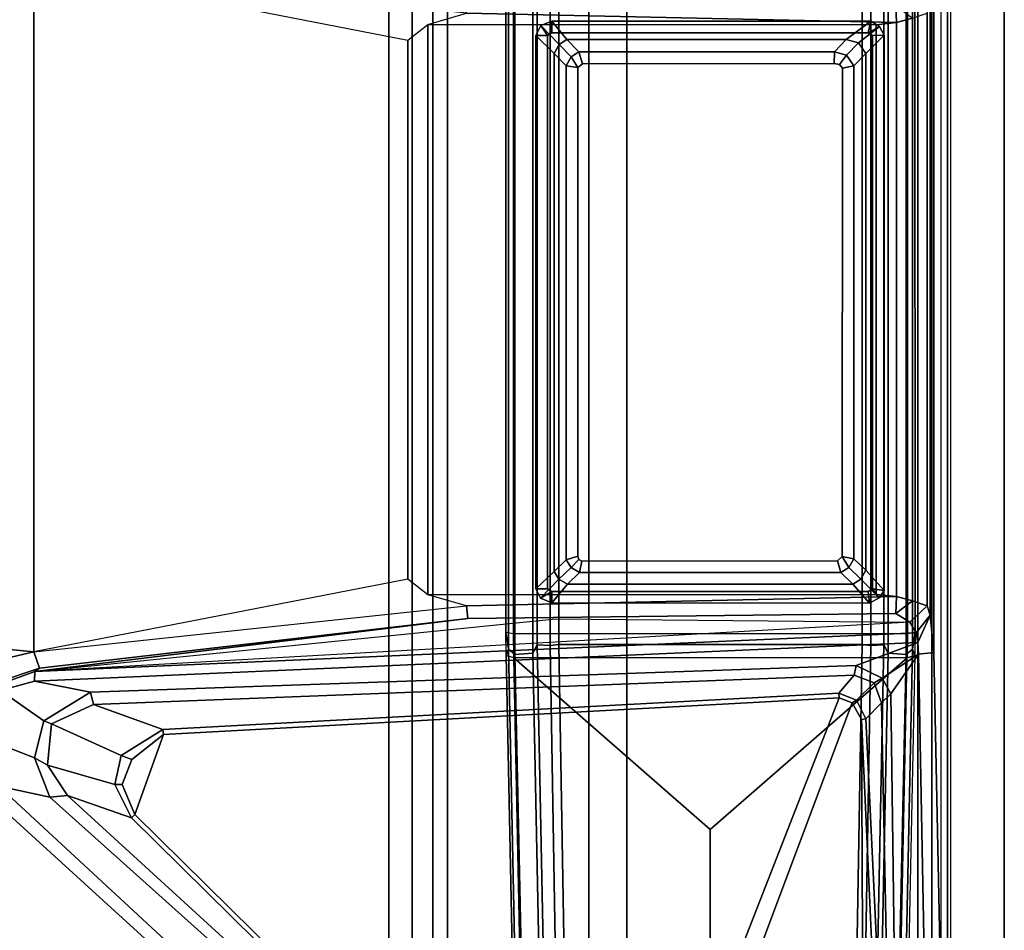
# Model space of a CAD drawing. Units: inches. Extents: x -12 to 182, y -6 to 127.
# Drawn here: x 53 to 60, y 46 to 52 of the extents above; entities that cross this region are included whole.
import ezdxf

# ---------------------------------------------------------------- set-up
doc = ezdxf.new("R2010")
doc.units = ezdxf.units.IN
doc.header["$MEASUREMENT"] = 0
for name, color, linetype in [('TABLE-FOOT', 6, 'Continuous'), ('TABLE-LEG', 6, 'Continuous'), ('TABLE-LEGTRIM', 6, 'Continuous'), ('TABLE-TOPEDGE', 6, 'Continuous'), ('TABLE-TOPLAM', 6, 'Continuous'), ('WORKTL', 3, 'Continuous')]:
    doc.layers.add(name, color=color, linetype=linetype)
doc.layers.add('WORKTL-LINER', color=3, linetype='Continuous', lineweight=9)

# ---------------------------------------------------------------- blocks, each defined once
blk = doc.blocks.new('pdu6ats_3060le_0t')
at = {"layer": 'TABLE-FOOT'}
for points in [[(56.07, -22.3602, 27.9977), (56.328, -22.4373, 28.0002), (56.328, -8.4393, 28.0002), (56.07, -8.5164, 27.9977)], [(56.328, -8.4393, 28.0002), (56.328, -22.4373, 28.0002), (58.2949, -22.4359, 28), (58.2949, -8.4407, 28)], [(58.2949, -22.4359, 28), (58.391, -22.3708, 28.0018), (58.391, -8.5058, 28.0018), (58.2949, -8.4407, 28)], [(51.5082, -11.5852, 27.9983), (51.5082, -19.2914, 27.9983), (56.07, -22.3602, 27.9977), (56.07, -8.5164, 27.9977)], [(58.391, -8.5058, 28.0018), (58.391, -22.3708, 28.0018), (58.4532, -22.2759, 27.9998), (58.4532, -8.6007, 27.9998)], [(58.4026, -17.7399, 27.1172), (58.4026, -13.1024, 27.1172), (58.4968, -8.628, 27.7945), (58.4968, -22.2486, 27.7945)], [(58.4532, -8.6007, 27.9998), (58.5155, -8.6263, 27.9265), (58.5155, -22.2502, 27.9265), (58.4532, -22.2759, 27.9998)], [(58.5155, -22.2502, 27.9265), (58.4968, -22.2486, 27.7945), (58.4968, -8.628, 27.7945), (58.5155, -8.6263, 27.9265)], [(52.3182, -17.7375, 26.002), (51.7318, -17.6808, 26.1075), (51.7318, -13.1615, 26.1075), (52.3182, -13.1048, 26.002)], [(52.3182, -13.1048, 26.002), (54.8455, -13.5984, 26.0019), (54.9825, -13.4923, 26.0022), (55.2421, -13.4163, 26.0055)], [(54.8455, -13.5984, 26.0019), (54.8455, -17.2439, 26.0019), (52.3182, -17.7375, 26.002), (52.3182, -13.1048, 26.002)], [(55.5696, -13.0869, 1.6022), (55.5696, -17.7554, 1.6022), (55.5271, -17.7192, 1.6485), (55.5271, -13.1231, 1.6485)], [(55.5696, -13.0869, 1.6022), (55.6907, -13.0969, 1.5853), (55.6907, -17.7454, 1.5853), (55.5696, -17.7554, 1.6022)], [(55.7204, -13.1543, 1.5311), (55.7204, -17.688, 1.5311), (55.6907, -17.7454, 1.5853), (55.6907, -13.0969, 1.5853)], [(58.0954, -13.0969, 1.5853), (58.0954, -17.7454, 1.5853), (58.0656, -17.688, 1.5311), (58.0656, -13.1543, 1.5311)], [(58.0954, -13.0969, 1.5853), (58.2165, -13.0869, 1.6022), (58.2165, -17.7554, 1.6022), (58.0954, -17.7454, 1.5853)], [(58.2589, -13.1231, 1.6485), (58.2589, -17.7192, 1.6485), (58.2165, -17.7554, 1.6022), (58.2165, -13.0869, 1.6022)], [(58.3797, -13.3543, 26.9547), (58.4026, -13.1024, 27.1172), (58.4026, -17.7399, 27.1172), (58.3797, -17.488, 26.9547)], [(55.5271, -17.7192, 1.6485), (55.5098, -17.6045, 1.8452), (55.51, -13.2141, 1.8384), (55.5271, -13.1231, 1.6485)], [(55.7204, -13.1543, 1.5311), (55.8085, -13.1482, 0.5255), (55.8085, -17.6942, 0.5255), (55.7204, -17.688, 1.5311)], [(55.8085, -13.1482, 0.5255), (55.8666, -13.1564, 0.4561), (55.8666, -17.6859, 0.4561), (55.8085, -17.6942, 0.5255)], [(57.9194, -13.1564, 0.4561), (57.9194, -17.6859, 0.4561), (55.8666, -17.6859, 0.4561), (55.8666, -13.1564, 0.4561)], [(57.9776, -17.6942, 0.5255), (57.9194, -17.6859, 0.4561), (57.9194, -13.1564, 0.4561), (57.9776, -13.1482, 0.5255)], [(57.9776, -13.1482, 0.5255), (58.0656, -13.1543, 1.5311), (58.0656, -17.688, 1.5311), (57.9776, -17.6942, 0.5255)], [(58.2589, -13.1231, 1.6485), (58.276, -13.2141, 1.8384), (58.2762, -17.6045, 1.8452), (58.2589, -17.7192, 1.6485)], [(55.5098, -17.6045, 1.8452), (55.5609, -17.6132, 1.8937), (55.561, -13.2214, 1.8937), (55.51, -13.2141, 1.8384)], [(55.5609, -17.6132, 1.8937), (58.2251, -17.6132, 1.8937), (58.225, -13.2214, 1.8937), (55.561, -13.2214, 1.8937)], [(58.276, -13.2141, 1.8384), (58.225, -13.2214, 1.8937), (58.2251, -17.6132, 1.8937), (58.2762, -17.6045, 1.8452)], [(55.2421, -13.4163, 26.0055), (55.2524, -13.3316, 26.1061), (58.1459, -13.365, 26.1067), (58.152, -13.4796, 26.002)], [(58.1459, -13.365, 26.1067), (58.1459, -13.365, 26.1067), (58.2586, -13.4509, 26.1154), (58.152, -13.4796, 26.002)], [(58.3577, -17.4249, 26.7976), (58.3577, -13.4174, 26.7976), (58.3797, -13.3543, 26.9547), (58.3797, -17.488, 26.9547)], [(58.0139, -13.4946, 26.0024), (54.9825, -13.4923, 26.0022), (55.2421, -13.4163, 26.0055), (58.152, -13.4796, 26.002)], [(58.2586, -13.4509, 26.1154), (58.3577, -13.4174, 26.7976), (58.3577, -17.4249, 26.7976), (58.2586, -17.3914, 26.1154)], [(54.8455, -13.5984, 26.0019), (54.9825, -13.4923, 26.0022), (54.9825, -17.35, 26.0022), (54.8455, -17.2439, 26.0019)], [(58.0139, -13.4946, 26.0024), (58.0139, -17.3477, 26.0024), (54.9825, -17.35, 26.0022), (54.9825, -13.4923, 26.0022)], [(58.0139, -13.4946, 26.0024), (58.152, -13.4796, 26.002), (58.152, -17.3627, 26.002), (58.0139, -17.3477, 26.0024)], [(58.152, -17.3627, 26.002), (58.152, -13.4796, 26.002), (58.2586, -13.4509, 26.1154), (58.2586, -17.3914, 26.1154)], [(55.9951, -13.785, 26.0019), (55.9506, -13.7113, 26.0019), (55.9167, -13.7723, 26.0019), (55.9951, -13.785, 26.0019)], [(55.9951, -13.785, 26.0019), (56.0266, -13.7588, 26.0019), (56.0037, -13.6781, 26.0019), (55.9506, -13.7113, 26.0019)], [(57.7304, -13.7576, 26.0019), (57.7307, -13.6781, 26.0019), (56.0037, -13.6781, 26.0019), (56.0266, -13.7588, 26.0019)], [(57.7304, -13.7576, 26.0019), (57.7648, -13.7637, 26.0019), (57.8132, -13.6999, 26.0019), (57.7307, -13.6781, 26.0019)], [(57.7848, -13.7887, 26.0019), (57.8623, -13.7727, 26.0019), (57.8132, -13.6999, 26.0019), (57.7648, -13.7637, 26.0019)], [(55.9953, -17.0903, 26.0019), (55.9951, -13.785, 26.0019), (55.9167, -13.7723, 26.0019), (55.9167, -17.1138, 26.0019)], [(57.7848, -13.7887, 26.0019), (57.7843, -17.0926, 26.0019), (57.8623, -17.1063, 26.0019), (57.8623, -13.7727, 26.0019)], [(55.9953, -17.0903, 26.0019), (55.9167, -17.1138, 26.0019), (55.95, -17.1669, 26.0019), (56.003, -17.1117, 26.0019)], [(57.7843, -17.0926, 26.0019), (57.7525, -17.1213, 26.0019), (57.7755, -17.2, 26.0019), (57.8286, -17.1668, 26.0019)], [(57.7843, -17.0926, 26.0019), (57.8286, -17.1668, 26.0019), (57.8623, -17.1063, 26.0019), (57.7843, -17.0926, 26.0019)], [(56.0232, -17.1223, 26.0019), (56.003, -17.1117, 26.0019), (55.95, -17.1669, 26.0019), (56.0084, -17.2, 26.0019)], [(57.7525, -17.1213, 26.0019), (56.0232, -17.1223, 26.0019), (56.0084, -17.2, 26.0019), (57.7755, -17.2, 26.0019)], [(55.2421, -17.426, 26.0055), (54.9825, -17.35, 26.0022), (54.8455, -17.2439, 26.0019), (52.3182, -17.7375, 26.002)], [(58.152, -17.3627, 26.002), (55.2421, -17.426, 26.0055), (54.9825, -17.35, 26.0022), (58.0139, -17.3477, 26.0024)], [(58.152, -17.3627, 26.002), (58.1459, -17.4774, 26.1067), (55.2524, -17.5107, 26.1061), (55.2421, -17.426, 26.0055)], [(58.152, -17.3627, 26.002), (58.2586, -17.3914, 26.1154), (58.1459, -17.4774, 26.1067)], [(52.3182, -17.7375, 26.002), (55.2421, -17.426, 26.0055), (55.2524, -17.5107, 26.1061), (52.3556, -17.8476, 26.1066)], [(58.3577, -17.4249, 26.7976), (58.2412, -17.5364, 26.7814), (58.1459, -17.4774, 26.1067), (58.2586, -17.3914, 26.1154)], [(58.2835, -17.6077, 26.9429), (58.2412, -17.5364, 26.7814), (58.3577, -17.4249, 26.7976), (58.3797, -17.488, 26.9547)], [(55.2524, -17.5107, 26.1061), (58.1459, -17.4774, 26.1067), (58.2412, -17.5364, 26.7814), (52.3234, -17.8684, 26.2924)], [(55.2524, -17.5107, 26.1061), (52.3234, -17.8684, 26.2924), (52.3556, -17.8476, 26.1066), (55.2524, -17.5107, 26.1061)], [(58.3797, -17.488, 26.9547), (58.2945, -17.6744, 26.9937), (58.2835, -17.6077, 26.9429), (58.3797, -17.488, 26.9547)], [(58.3797, -17.488, 26.9547), (58.4026, -17.7399, 27.1172), (58.3003, -17.7516, 27.0192), (58.2945, -17.6744, 26.9937)], [(58.2412, -17.5364, 26.7814), (58.2835, -17.6077, 26.9429), (52.3234, -17.8684, 26.2924), (55.8476, -17.5133, 26.5227)], [(58.2945, -17.6744, 26.9937), (52.3221, -17.9344, 26.3945), (52.3234, -17.8684, 26.2924), (58.2835, -17.6077, 26.9429)], [(55.5622, -17.7781, 1.8901), (55.5114, -17.7606, 1.837), (55.5098, -17.6045, 1.8452), (55.5609, -17.6132, 1.8937)], [(55.5098, -17.6045, 1.8452), (55.5271, -17.7192, 1.6485), (55.5114, -17.7606, 1.837)], [(58.2239, -17.7781, 1.8901), (55.5622, -17.7781, 1.8901), (55.5609, -17.6132, 1.8937), (58.2251, -17.6132, 1.8937)], [(58.2251, -17.6132, 1.8937), (58.2762, -17.6045, 1.8452), (58.2746, -17.7606, 1.837), (58.2239, -17.7781, 1.8901)], [(58.2746, -17.7606, 1.837), (58.2746, -17.7606, 1.837), (58.2589, -17.7192, 1.6485), (58.2762, -17.6045, 1.8452)], [(51.8964, -17.9343, 26.0807), (51.7318, -17.6808, 26.1075), (52.3182, -17.7375, 26.002), (52.1254, -17.7822, 26.0166)], [(57.8792, -17.829, 26.9903), (52.7005, -18.0091, 26.4607), (52.3221, -17.9344, 26.3945), (58.2945, -17.6744, 26.9937)], [(55.7204, -17.688, 1.5311), (55.9208, -27.6965, 1.1424), (55.895, -27.7687, 1.1697), (55.6907, -17.7454, 1.5853)], [(55.7204, -17.688, 1.5311), (55.8085, -17.6942, 0.5255), (55.9817, -27.9658, 0.5253), (55.9208, -27.6965, 1.1424)], [(55.9817, -27.9658, 0.5253), (55.8085, -17.6942, 0.5255), (55.8666, -17.6859, 0.4561), (56.0437, -27.9922, 0.4555)], [(56.0437, -27.9922, 0.4555), (55.8666, -17.6859, 0.4561), (57.9194, -17.6859, 0.4561), (57.7423, -27.9922, 0.4555)], [(57.9776, -17.6942, 0.5255), (57.8043, -27.9658, 0.5253), (57.7423, -27.9922, 0.4555), (57.9194, -17.6859, 0.4561)], [(57.8652, -27.6965, 1.1424), (57.8043, -27.9658, 0.5253), (57.9776, -17.6942, 0.5255), (58.0656, -17.688, 1.5311)], [(57.8652, -27.6965, 1.1424), (58.0656, -17.688, 1.5311), (58.0954, -17.7454, 1.5853), (57.8911, -27.7687, 1.1697)], [(57.8792, -17.829, 26.9903), (58.2945, -17.6744, 26.9937), (58.3003, -17.7516, 27.0192), (58.0544, -17.9145, 27.0206)], [(52.3182, -17.7375, 26.002), (52.3556, -17.8476, 26.1066), (52.0725, -17.9409, 26.1456), (52.1254, -17.7822, 26.0166)], [(55.5271, -17.7192, 1.6485), (55.7346, -27.794, 1.2221), (55.7539, -29.6119, 1.3526), (55.5114, -17.7606, 1.837)], [(55.5114, -17.7606, 1.837), (55.7539, -29.6119, 1.3526), (55.8036, -29.5547, 1.4094), (55.5622, -17.7781, 1.8901)], [(55.7853, -27.7802, 1.1793), (55.7346, -27.794, 1.2221), (55.5271, -17.7192, 1.6485), (55.5696, -17.7554, 1.6022)], [(55.5696, -17.7554, 1.6022), (55.6907, -17.7454, 1.5853), (55.895, -27.7687, 1.1697), (55.7853, -27.7802, 1.1793)], [(58.0007, -27.7802, 1.1793), (57.8911, -27.7687, 1.1697), (58.0954, -17.7454, 1.5853), (58.2165, -17.7554, 1.6022)], [(58.2239, -17.7781, 1.8901), (58.2746, -17.7606, 1.837), (58.0321, -29.6119, 1.3526), (57.9824, -29.5547, 1.4094)], [(58.2165, -17.7554, 1.6022), (58.2589, -17.7192, 1.6485), (58.0514, -27.794, 1.2221), (58.0007, -27.7802, 1.1793)], [(58.0514, -27.794, 1.2221), (58.2589, -17.7192, 1.6485), (58.2746, -17.7606, 1.837), (58.0321, -29.6119, 1.3526)], [(58.1135, -18.0198, 27.0422), (58.0544, -17.9145, 27.0206), (58.3003, -17.7516, 27.0192)], [(58.3003, -17.7516, 27.0192), (58.386, -22.2966, 27.7189), (58.1654, -21.9217, 27.6534), (58.1135, -18.0198, 27.0422)], [(58.3003, -17.7516, 27.0192), (58.4026, -17.7399, 27.1172), (58.4968, -22.2486, 27.7945), (58.386, -22.2966, 27.7189)], [(52.7005, -18.0091, 26.4607), (57.8792, -17.829, 26.9903), (57.8653, -17.8933, 27.0548), (52.7216, -18.0917, 26.5499)], [(56.893, -29.5547, 1.4094), (56.8904, -18.9371, 1.7637), (55.5622, -17.7781, 1.8901), (55.8036, -29.5547, 1.4094)], [(58.2239, -17.7781, 1.8901), (55.5622, -17.7781, 1.8901), (56.8904, -18.9371, 1.7637), (58.2239, -17.7781, 1.8901)], [(58.2239, -17.7781, 1.8901), (56.8904, -18.9371, 1.7637), (56.893, -29.5547, 1.4094), (57.9824, -29.5547, 1.4094)], [(58.0544, -17.9145, 27.0206), (57.9989, -17.9457, 27.064), (57.8653, -17.8933, 27.0548), (57.8792, -17.829, 26.9903)], [(52.0697, -17.9624, 26.2982), (52.0725, -17.9409, 26.1456), (52.3556, -17.8476, 26.1066), (52.3234, -17.8684, 26.2924)], [(52.0697, -17.9624, 26.2982), (52.3234, -17.8684, 26.2924), (52.3221, -17.9344, 26.3945), (52.0923, -17.9988, 26.3784)], [(57.8653, -17.8933, 27.0548), (57.76, -18.015, 27.724), (53.189, -18.2627, 27.7197), (52.7216, -18.0917, 26.5499)], [(57.8653, -17.8933, 27.0548), (57.9989, -17.9457, 27.064), (57.8812, -18.0624, 27.7224), (57.76, -18.015, 27.724)], [(52.0923, -17.9988, 26.3784), (52.3221, -17.9344, 26.3945), (52.7005, -18.0091, 26.4607), (52.3853, -18.2034, 26.4601)], [(58.0487, -18.0806, 27.1009), (57.9435, -18.189, 27.7194), (57.8812, -18.0624, 27.7224), (57.9989, -17.9457, 27.064)], [(58.0544, -17.9145, 27.0206), (58.1135, -18.0198, 27.0422), (58.0487, -18.0806, 27.1009), (57.9989, -17.9457, 27.064)], [(52.0923, -17.9988, 26.3784), (52.3853, -18.2034, 26.4601), (52.3219, -18.4527, 26.5006), (51.9507, -18.3102, 26.4239)], [(52.7005, -18.0091, 26.4607), (52.7216, -18.0917, 26.5499), (52.4359, -18.2234, 26.5031), (52.3853, -18.2034, 26.4601)], [(57.7638, -18.0468, 27.7516), (53.1938, -18.2962, 27.7518), (53.189, -18.2627, 27.7197), (57.76, -18.015, 27.724)], [(57.7638, -18.0468, 27.7516), (57.76, -18.015, 27.724), (57.8812, -18.0624, 27.7224), (57.8504, -18.0824, 27.7519)], [(58.1135, -18.0198, 27.0422), (58.1654, -21.9217, 27.6534), (58.1272, -21.917, 27.6812), (58.0487, -18.0806, 27.1009)], [(52.4359, -18.2234, 26.5031), (52.7216, -18.0917, 26.5499), (53.189, -18.2627, 27.7197), (52.9073, -18.4385, 27.729)], [(53.0006, -18.8375, 27.7518), (53.1938, -18.2962, 27.7518), (57.7638, -18.0468, 27.7516), (56.2181, -22.0084, 27.7517)], [(56.3582, -22.0595, 27.7518), (56.2181, -22.0084, 27.7517), (57.7638, -18.0468, 27.7516), (57.8504, -18.0824, 27.7519)], [(56.3582, -22.0595, 27.7518), (57.8504, -18.0824, 27.7519), (57.9152, -18.1934, 27.7504), (57.9321, -22.0731, 27.7509)], [(57.9152, -18.1934, 27.7504), (57.8504, -18.0824, 27.7519), (57.8812, -18.0624, 27.7224), (57.9435, -18.189, 27.7194)], [(58.0487, -18.0806, 27.1009), (58.1272, -21.917, 27.6812), (58.1206, -21.9163, 27.7197), (57.9435, -18.189, 27.7194)], [(52.3219, -18.4527, 26.5006), (52.3853, -18.2034, 26.4601), (52.4359, -18.2234, 26.5031), (52.4089, -18.5028, 26.5805)], [(52.4359, -18.2234, 26.5031), (52.9073, -18.4385, 27.729), (52.866, -18.6335, 27.7308), (52.4089, -18.5028, 26.5805)], [(57.9152, -18.1934, 27.7504), (57.9435, -18.189, 27.7194), (58.1206, -21.9163, 27.7197), (58.0842, -21.9149, 27.7518)], [(58.0317, -22.0115, 27.7519), (57.9321, -22.0731, 27.7509), (57.9152, -18.1934, 27.7504), (58.0842, -21.9149, 27.7518)], [(52.9812, -18.4636, 27.7519), (52.9073, -18.4385, 27.729), (53.189, -18.2627, 27.7197), (53.1938, -18.2962, 27.7518)], [(53.0006, -18.8375, 27.7518), (52.9151, -18.6341, 27.7519), (52.9812, -18.4636, 27.7519), (53.1938, -18.2962, 27.7518)], [(52.0782, -18.6461, 26.51), (51.9507, -18.3102, 26.4239), (52.3219, -18.4527, 26.5006), (52.426, -18.719, 26.5647)], [(52.9812, -18.4636, 27.7519), (52.9151, -18.6341, 27.7519), (52.866, -18.6335, 27.7308), (52.9073, -18.4385, 27.729)], [(52.3219, -18.4527, 26.5006), (52.4089, -18.5028, 26.5805), (52.5458, -18.7077, 26.6493), (52.426, -18.719, 26.5647)], [(52.5458, -18.7077, 26.6493), (52.4089, -18.5028, 26.5805), (52.866, -18.6335, 27.7308), (52.9768, -18.8592, 27.7299)], [(53.0006, -18.8375, 27.7518), (52.9768, -18.8592, 27.7299), (52.866, -18.6335, 27.7308), (52.9151, -18.6341, 27.7519)], [(52.0449, -18.7433, 26.5754), (52.0782, -18.6461, 26.51), (56.0829, -22.3508, 27.7084), (56.0343, -22.3815, 27.7811)], [(52.426, -18.719, 26.5647), (56.1613, -22.0679, 27.6251), (56.0829, -22.3508, 27.7084), (52.0782, -18.6461, 26.51)], [(56.1613, -22.0679, 27.6251), (52.426, -18.719, 26.5647), (52.5458, -18.7077, 26.6493), (56.2004, -22.0513, 27.6626)], [(52.5458, -18.7077, 26.6493), (52.9768, -18.8592, 27.7299), (56.1882, -22.0264, 27.7196), (56.2004, -22.0513, 27.6626)], [(52.0449, -18.7433, 26.5754), (56.0343, -22.3815, 27.7811), (56.0389, -22.4037, 27.9204), (51.4815, -19.3312, 27.8901)], [(53.0006, -18.8375, 27.7518), (56.2181, -22.0084, 27.7517), (56.1882, -22.0264, 27.7196), (52.9768, -18.8592, 27.7299)], [(51.5082, -19.2914, 27.9983), (51.4938, -19.31, 27.9858), (51.4838, -19.3278, 27.964), (56.07, -22.3602, 27.9977)], [(51.4815, -19.3312, 27.8901), (56.0389, -22.4037, 27.9204), (56.07, -22.3602, 27.9977), (51.4838, -19.3278, 27.964)]]:
    blk.add_3dface(points, dxfattribs=at)
at = {"layer": 'TABLE-LEG'}
for points in [[(55.7468, -13.4998, 23.4685), (55.7468, -13.4998, 1.8937), (55.7123, -13.5676, 1.8937), (55.7123, -13.5676, 23.4685)], [(55.7468, -13.4998, 1.8937), (55.7906, -13.5676, 1.8937), (55.7123, -13.5676, 1.8937), (55.7468, -13.4998, 1.8937)], [(55.7123, -13.5676, 23.4685), (55.7906, -13.5676, 23.4685), (55.7468, -13.4998, 23.4685)], [(55.7468, -13.4998, 23.4685), (55.8203, -13.4705, 23.4685), (55.8203, -13.4705, 1.8937), (55.7468, -13.4998, 1.8937)], [(55.7468, -13.4998, 1.8937), (55.8203, -13.4705, 1.8937), (55.8203, -13.5488, 1.8937), (55.7906, -13.5676, 1.8937)], [(55.8203, -13.5488, 23.4685), (55.8203, -13.4705, 23.4685), (55.7468, -13.4998, 23.4685), (55.7906, -13.5676, 23.4685)], [(57.9785, -13.4709, 23.4685), (57.9785, -13.4709, 1.8937), (55.8203, -13.4705, 1.8937), (55.8203, -13.4705, 23.4685)], [(57.9785, -13.4709, 1.8937), (57.9589, -13.5489, 1.8937), (55.8203, -13.5488, 1.8937), (55.8203, -13.4705, 1.8937)], [(55.8203, -13.5488, 23.4685), (57.9589, -13.5489, 23.4685), (57.9785, -13.4709, 23.4685), (55.8203, -13.4705, 23.4685)], [(58.0349, -13.5065, 1.8937), (57.9589, -13.5489, 1.8937), (57.9785, -13.4709, 1.8937), (58.0349, -13.5065, 1.8937)], [(57.9785, -13.4709, 23.4685), (57.9589, -13.5489, 23.4685), (58.0349, -13.5065, 23.4685)], [(58.0349, -13.5065, 1.8937), (58.0673, -13.5665, 1.8937), (57.9878, -13.5666, 1.8937), (57.9589, -13.5489, 1.8937)], [(57.9878, -13.5666, 23.4685), (58.0673, -13.5665, 23.4685), (58.0349, -13.5065, 23.4685), (57.9589, -13.5489, 23.4685)], [(57.9785, -13.4709, 23.4685), (58.0349, -13.5065, 23.4685), (58.0349, -13.5065, 1.8937), (57.9785, -13.4709, 1.8937)], [(58.0673, -13.5665, 23.4685), (58.0673, -13.5665, 1.8937), (58.0349, -13.5065, 1.8937), (58.0349, -13.5065, 23.4685)], [(55.7116, -17.3104, 23.4685), (55.7123, -13.5676, 23.4685), (55.7123, -13.5676, 1.8937), (55.7116, -17.3104, 1.8937)], [(55.7123, -13.5676, 1.8937), (55.7906, -13.5676, 1.8937), (55.791, -17.3104, 1.8937), (55.7116, -17.3104, 1.8937)], [(55.791, -17.3104, 23.4685), (55.7906, -13.5676, 23.4685), (55.7123, -13.5676, 23.4685), (55.7116, -17.3104, 23.4685)], [(58.0668, -17.3211, 1.8937), (57.9882, -17.3095, 1.8937), (57.9878, -13.5666, 1.8937), (58.0673, -13.5665, 1.8937)], [(57.9878, -13.5666, 23.4685), (57.9882, -17.3095, 23.4685), (58.0668, -17.3211, 23.4685), (58.0673, -13.5665, 23.4685)], [(58.0673, -13.5665, 23.4685), (58.0668, -17.3211, 23.4685), (58.0668, -17.3211, 1.8937), (58.0673, -13.5665, 1.8937)], [(55.9167, -13.7723, 26.0019), (55.9506, -13.7113, 26.0019), (55.9506, -13.7113, 4.4203), (55.9167, -13.7723, 4.4203)], [(55.9167, -13.7723, 4.4203), (55.9506, -13.7113, 4.4203), (55.9951, -13.785, 4.4203)], [(56.0037, -13.6781, 26.0019), (56.0037, -13.6781, 4.4203), (55.9506, -13.7113, 4.4203), (55.9506, -13.7113, 26.0019)], [(56.0037, -13.6781, 4.4203), (56.0266, -13.7588, 4.4203), (55.9951, -13.785, 4.4203), (55.9506, -13.7113, 4.4203)], [(56.0037, -13.6781, 26.0019), (57.7307, -13.6781, 26.0019), (57.7307, -13.6781, 4.4203), (56.0037, -13.6781, 4.4203)], [(56.0037, -13.6781, 4.4203), (57.7307, -13.6781, 4.4203), (57.7304, -13.7576, 4.4203), (56.0266, -13.7588, 4.4203)], [(57.8132, -13.6999, 4.4203), (57.7648, -13.7637, 4.4203), (57.7304, -13.7576, 4.4203), (57.7307, -13.6781, 4.4203)], [(57.8132, -13.6999, 26.0019), (57.8132, -13.6999, 4.4203), (57.7307, -13.6781, 4.4203), (57.7307, -13.6781, 26.0019)], [(57.8132, -13.6999, 4.4203), (57.8623, -13.7727, 4.4203), (57.7848, -13.7887, 4.4203), (57.7648, -13.7637, 4.4203)], [(57.8132, -13.6999, 26.0019), (57.8623, -13.7727, 26.0019), (57.8623, -13.7727, 4.4203), (57.8132, -13.6999, 4.4203)], [(55.9167, -13.7723, 26.0019), (55.9167, -13.7723, 4.4203), (55.9167, -17.1138, 4.4203), (55.9167, -17.1138, 26.0019)], [(55.9167, -13.7723, 4.4203), (55.9951, -13.785, 4.4203), (55.9953, -17.0903, 4.4203), (55.9167, -17.1138, 4.4203)], [(57.8623, -17.1063, 4.4203), (57.7843, -17.0926, 4.4203), (57.7848, -13.7887, 4.4203), (57.8623, -13.7727, 4.4203)], [(57.8623, -17.1063, 26.0019), (57.8623, -17.1063, 4.4203), (57.8623, -13.7727, 4.4203), (57.8623, -13.7727, 26.0019)], [(55.95, -17.1669, 4.4203), (55.9167, -17.1138, 4.4203), (55.9953, -17.0903, 4.4203), (56.003, -17.1117, 4.4203)], [(57.7755, -17.2, 4.4203), (57.7525, -17.1213, 4.4203), (57.7843, -17.0926, 4.4203), (57.8286, -17.1668, 4.4203)], [(57.8623, -17.1063, 4.4203), (57.8286, -17.1668, 4.4203), (57.7843, -17.0926, 4.4203)], [(57.8623, -17.1063, 26.0019), (57.8286, -17.1668, 26.0019), (57.8286, -17.1668, 4.4203), (57.8623, -17.1063, 4.4203)], [(55.95, -17.1669, 26.0019), (55.9167, -17.1138, 26.0019), (55.9167, -17.1138, 4.4203), (55.95, -17.1669, 4.4203)], [(55.95, -17.1669, 4.4203), (56.003, -17.1117, 4.4203), (56.0232, -17.1223, 4.4203), (56.0084, -17.2, 4.4203)], [(55.95, -17.1669, 26.0019), (55.95, -17.1669, 4.4203), (56.0084, -17.2, 4.4203), (56.0084, -17.2, 26.0019)], [(56.0084, -17.2, 4.4203), (56.0232, -17.1223, 4.4203), (57.7525, -17.1213, 4.4203), (57.7755, -17.2, 4.4203)], [(57.7755, -17.2, 26.0019), (57.7755, -17.2, 4.4203), (57.8286, -17.1668, 4.4203), (57.8286, -17.1668, 26.0019)], [(57.7755, -17.2, 26.0019), (56.0084, -17.2, 26.0019), (56.0084, -17.2, 4.4203), (57.7755, -17.2, 4.4203)], [(55.7116, -17.3104, 23.4685), (55.7116, -17.3104, 1.8937), (55.743, -17.3738, 1.8937), (55.743, -17.3738, 23.4685)], [(55.743, -17.3738, 1.8937), (55.7116, -17.3104, 1.8937), (55.791, -17.3104, 1.8937), (55.8196, -17.328, 1.8937)], [(55.791, -17.3104, 23.4685), (55.7116, -17.3104, 23.4685), (55.743, -17.3738, 23.4685), (55.8196, -17.328, 23.4685)], [(57.9692, -17.4065, 1.8937), (57.9585, -17.3282, 1.8937), (57.9882, -17.3095, 1.8937), (58.034, -17.3714, 1.8937)], [(57.9882, -17.3095, 23.4685), (57.9585, -17.3282, 23.4685), (57.9692, -17.4065, 23.4685), (58.034, -17.3714, 23.4685)], [(58.0668, -17.3211, 1.8937), (58.034, -17.3714, 1.8937), (57.9882, -17.3095, 1.8937)], [(57.9882, -17.3095, 23.4685), (58.034, -17.3714, 23.4685), (58.0668, -17.3211, 23.4685), (57.9882, -17.3095, 23.4685)], [(55.743, -17.3738, 1.8937), (55.8196, -17.328, 1.8937), (55.8194, -17.4057, 1.8937), (55.743, -17.3738, 1.8937)], [(55.8194, -17.4057, 23.4685), (55.8196, -17.328, 23.4685), (55.743, -17.3738, 23.4685)], [(55.8194, -17.4057, 23.4685), (55.743, -17.3738, 23.4685), (55.743, -17.3738, 1.8937), (55.8194, -17.4057, 1.8937)], [(57.9692, -17.4065, 1.8937), (55.8194, -17.4057, 1.8937), (55.8196, -17.328, 1.8937), (57.9585, -17.3282, 1.8937)], [(55.8196, -17.328, 23.4685), (55.8194, -17.4057, 23.4685), (57.9692, -17.4065, 23.4685), (57.9585, -17.3282, 23.4685)], [(58.034, -17.3714, 23.4685), (57.9692, -17.4065, 23.4685), (57.9692, -17.4065, 1.8937), (58.034, -17.3714, 1.8937)], [(58.034, -17.3714, 23.4685), (58.034, -17.3714, 1.8937), (58.0668, -17.3211, 1.8937), (58.0668, -17.3211, 23.4685)], [(55.8194, -17.4057, 23.4685), (55.8194, -17.4057, 1.8937), (57.9692, -17.4065, 1.8937), (57.9692, -17.4065, 23.4685)]]:
    blk.add_3dface(points, dxfattribs=at)
at = {"layer": 'TABLE-LEGTRIM'}
for points in [[(55.8353, -13.6887, 23.5866), (55.8692, -13.6277, 23.5866), (55.7468, -13.4998, 23.4685), (55.7123, -13.5676, 23.4685)], [(55.9223, -13.5945, 23.5866), (55.8203, -13.4705, 23.4685), (55.7468, -13.4998, 23.4685), (55.8692, -13.6277, 23.5866)], [(55.9223, -13.5945, 23.5866), (57.8116, -13.5945, 23.5866), (57.9785, -13.4709, 23.4685), (55.8203, -13.4705, 23.4685)], [(57.8942, -13.6163, 23.5866), (58.0349, -13.5065, 23.4685), (57.9785, -13.4709, 23.4685), (57.8116, -13.5945, 23.5866)], [(57.8942, -13.6163, 23.5866), (57.9433, -13.6891, 23.5866), (58.0673, -13.5665, 23.4685), (58.0349, -13.5065, 23.4685)], [(55.8353, -13.6887, 23.5866), (55.7123, -13.5676, 23.4685), (55.7116, -17.3104, 23.4685), (55.8354, -17.1923, 23.5866)], [(57.9433, -17.1848, 23.5866), (58.0668, -17.3211, 23.4685), (58.0673, -13.5665, 23.4685), (57.9433, -13.6891, 23.5866)], [(55.9167, -13.7723, 23.5866), (55.9506, -13.7113, 23.5866), (55.8692, -13.6277, 23.5866), (55.8353, -13.6887, 23.5866)], [(56.0037, -13.6781, 23.5866), (55.9223, -13.5945, 23.5866), (55.8692, -13.6277, 23.5866), (55.9506, -13.7113, 23.5866)], [(56.0037, -13.6781, 23.5866), (57.7307, -13.6781, 23.5866), (57.8116, -13.5945, 23.5866), (55.9223, -13.5945, 23.5866)], [(57.8132, -13.6999, 23.5866), (57.8942, -13.6163, 23.5866), (57.8116, -13.5945, 23.5866), (57.7307, -13.6781, 23.5866)], [(57.8132, -13.6999, 23.5866), (57.8623, -13.7727, 23.5866), (57.9433, -13.6891, 23.5866), (57.8942, -13.6163, 23.5866)], [(55.9167, -13.7723, 23.5866), (55.8353, -13.6887, 23.5866), (55.8354, -17.1923, 23.5866), (55.9167, -17.1138, 23.5866)], [(57.8623, -17.1063, 23.5866), (57.9433, -17.1848, 23.5866), (57.9433, -13.6891, 23.5866), (57.8623, -13.7727, 23.5866)], [(57.8623, -17.1063, 23.5866), (57.8286, -17.1668, 23.5866), (57.9096, -17.2453, 23.5866), (57.9433, -17.1848, 23.5866)], [(55.95, -17.1669, 23.5866), (55.9167, -17.1138, 23.5866), (55.8354, -17.1923, 23.5866), (55.8686, -17.2454, 23.5866)], [(55.95, -17.1669, 23.5866), (55.8686, -17.2454, 23.5866), (55.9271, -17.2785, 23.5866), (56.0084, -17.2, 23.5866)], [(57.7755, -17.2, 23.5866), (57.8565, -17.2785, 23.5866), (57.9096, -17.2453, 23.5866), (57.8286, -17.1668, 23.5866)], [(55.8686, -17.2454, 23.5866), (55.8354, -17.1923, 23.5866), (55.7116, -17.3104, 23.4685), (55.743, -17.3738, 23.4685)], [(57.7755, -17.2, 23.5866), (56.0084, -17.2, 23.5866), (55.9271, -17.2785, 23.5866), (57.8565, -17.2785, 23.5866)], [(57.9433, -17.1848, 23.5866), (57.9096, -17.2453, 23.5866), (58.034, -17.3714, 23.4685), (58.0668, -17.3211, 23.4685)], [(55.8686, -17.2454, 23.5866), (55.743, -17.3738, 23.4685), (55.8194, -17.4057, 23.4685), (55.9271, -17.2785, 23.5866)], [(57.8565, -17.2785, 23.5866), (55.9271, -17.2785, 23.5866), (55.8194, -17.4057, 23.4685), (57.9692, -17.4065, 23.4685)], [(57.8565, -17.2785, 23.5866), (57.9692, -17.4065, 23.4685), (58.034, -17.3714, 23.4685), (57.9096, -17.2453, 23.5866)]]:
    blk.add_3dface(points, dxfattribs=at)
at = {"layer": 'TABLE-TOPEDGE', "invisible_edges": 8}
blk.add_3dface([(58.88, -29.88, 28), (58.88, -1, 28), (58.88, -1, 29.176), (58.88, -29.88, 29.176)], dxfattribs=at)
at = {"layer": 'TABLE-TOPLAM'}
for points in [[(1, -29.88, 28), (1, -1, 28), (58.88, -1, 28), (58.88, -29.88, 28)], [(58.88, -1, 29.176), (1, -1, 29.176), (1, -29.88, 29.176), (58.88, -29.88, 29.176)]]:
    blk.add_3dface(points, dxfattribs=at)
blk = doc.blocks.new('gyt710_211022lnn_0t')
at = {"layer": 'WORKTL'}
for points in [[(-5.019, 0.456, 0.19), (-5.019, 0.456, 21.44), (-5.019, 21.294, 21.44), (-5.019, 21.294, 0.19)], [(-4.919, 0.556, 1.29), (-4.919, 0.556, 0.19), (-4.919, 21.194, 0.19), (-4.919, 21.194, 1.29)], [(-4.919, 21.194, 1.39), (-4.919, 21.194, 21.44), (-4.919, 0.556, 21.44), (-4.919, 0.556, 1.39)], [(-4.78, 20.65, 17.69), (-4.6207, 20.65, 17.69), (-4.6207, 1.1, 17.69), (-4.78, 1.1, 17.69)], [(-4.6207, 20.65, 18.69), (-4.78, 20.65, 18.69), (-4.78, 1.1, 18.69), (-4.6207, 1.1, 18.69)], [(-4.78, 1.35, 18.0157), (-4.919, 1.35, 18.0157), (-4.919, 20.4, 18.0157), (-4.78, 20.4, 18.0157)], [(-4.919, 20.4, 18.0157), (-4.919, 1.35, 18.0157), (-4.919, 1.35, 18.3334), (-4.919, 20.4, 18.3334)], [(-4.78, 1.35, 18.3334), (-4.78, 20.4, 18.3334), (-4.919, 20.4, 18.3334), (-4.919, 1.35, 18.3334)], [(-4.78, 1.35, 18.0157), (-4.78, 20.4, 18.0157), (-4.78, 20.4, 18.3334), (-4.78, 1.35, 18.3334)]]:
    blk.add_3dface(points, dxfattribs=at)
for points, invisible_edges in [([(-5.019, 21.294, 0.19), (-4.919, 21.194, 0.19), (-4.919, 0.556, 0.19)], 13), ([(-4.919, 0.556, 0.19), (-4.9035, 0.438, 0.19), (-5.019, 0.456, 0.19), (-5.019, 21.294, 0.19)], 10), ([(-4.919, 21.194, 21.44), (-5.019, 21.294, 21.44), (-5.019, 0.456, 21.44), (-4.919, 0.556, 21.44)], 5), ([(4.919, 1.25, 1.29), (-4.919, 0.556, 1.29), (-4.919, 21.194, 1.29), (4.919, 20.6, 1.29)], 5), ([(-4.78, 1.1, 17.69), (-4.78, 0.9706, 17.707), (-4.78, 1.1, 18.69), (-4.78, 20.65, 18.69)], 10), ([(-4.78, 20.65, 18.69), (-4.78, 20.65, 17.69), (-4.78, 1.1, 17.69)], 13), ([(-4.6207, 20.65, 17.69), (-4.6207, 20.65, 18.69), (-4.6207, 1.1, 18.69), (-4.6207, 1.1, 17.69)], 5)]:
    blk.add_3dface(points, dxfattribs=dict(at, invisible_edges=invisible_edges))
at = {"layer": 'WORKTL-LINER', "invisible_edges": 10}
blk.add_3dface([(-4.919, 21.194, 1.39), (-4.919, 0.556, 1.39), (4.919, 1.25, 1.39), (4.919, 20.6, 1.39)], dxfattribs=at)

msp = doc.modelspace()

# ---------------------------------------------------------------- block references
msp.add_blockref('pdu6ats_3060le_0t', (1.2447, 65.96))
at = {"rotation": 180}
msp.add_blockref('gyt710_211022lnn_0t', (51.3413, 58.2978), dxfattribs=at)

doc.saveas('drawing.dxf')
